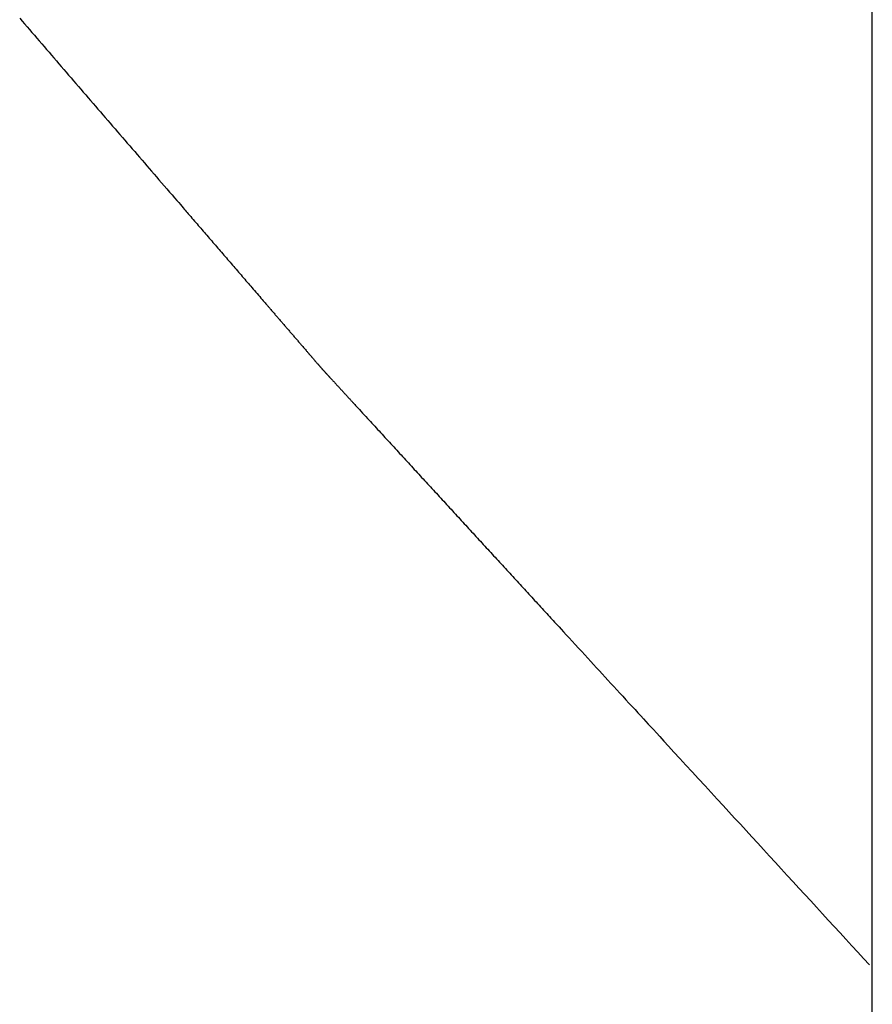
# Model space of a CAD drawing. Extents: x -2200 to 2110, y -653 to 2549.
# Drawn here: x -1220 to -1220, y 1029 to 1030 of the extents above; entities that cross this region are included whole.
import ezdxf

# ---------------------------------------------------------------- set-up
doc = ezdxf.new("R2010")
doc.units = 0
doc.header["$LTSCALE"] = 20
doc.header["$MEASUREMENT"] = 0
doc.layers.add('DETAIL', color=5, linetype='CONTINUOUS')

msp = doc.modelspace()

# ---------------------------------------------------------------- linework, layer by layer
at = {"layer": 'DETAIL', "color": 5, "linetype": 'Continuous'}
for p, q in [((-1219.5, 755), (-1219.5, 1322.5)), ((-1219.97274, 1030.0098), (-1219.97138, 1030.00823)), ((-1219.97138, 1030.00823), (-1219.97002, 1030.00665)), ((-1219.97002, 1030.00665), (-1219.96867, 1030.00508)), ((-1219.96867, 1030.00508), (-1219.96731, 1030.00351)), ((-1219.96731, 1030.00351), (-1219.96596, 1030.00194)), ((-1219.96596, 1030.00194), (-1219.9646, 1030.00036)), ((-1219.9646, 1030.00036), (-1219.96325, 1029.99879)), ((-1219.96325, 1029.99879), (-1219.96189, 1029.99722)), ((-1219.96189, 1029.99722), (-1219.96053, 1029.99565)), ((-1219.96053, 1029.99565), (-1219.95918, 1029.99408)), ((-1219.95918, 1029.99408), (-1219.95782, 1029.9925)), ((-1219.95782, 1029.9925), (-1219.95646, 1029.99093)), ((-1219.95646, 1029.99093), (-1219.95511, 1029.98936)), ((-1219.95511, 1029.98936), (-1219.95375, 1029.98779)), ((-1219.95375, 1029.98779), (-1219.9524, 1029.98622)), ((-1219.9524, 1029.98622), (-1219.95104, 1029.98464)), ((-1219.95104, 1029.98464), (-1219.94968, 1029.98307)), ((-1219.94968, 1029.98307), (-1219.94833, 1029.9815)), ((-1219.94833, 1029.9815), (-1219.94697, 1029.97993)), ((-1219.94697, 1029.97993), (-1219.94561, 1029.97836)), ((-1219.94561, 1029.97836), (-1219.94426, 1029.97679)), ((-1219.94426, 1029.97679), (-1219.9429, 1029.97521)), ((-1219.9429, 1029.97521), (-1219.94154, 1029.97364)), ((-1219.94154, 1029.97364), (-1219.94019, 1029.97207)), ((-1219.94019, 1029.97207), (-1219.93883, 1029.9705)), ((-1219.93883, 1029.9705), (-1219.93747, 1029.96893)), ((-1219.93747, 1029.96893), (-1219.93612, 1029.96736)), ((-1219.93612, 1029.96736), (-1219.93476, 1029.96578)), ((-1219.93476, 1029.96578), (-1219.9334, 1029.96421)), ((-1219.9334, 1029.96421), (-1219.93205, 1029.96264)), ((-1219.93205, 1029.96264), (-1219.93069, 1029.96107)), ((-1219.93069, 1029.96107), (-1219.92933, 1029.95949)), ((-1219.92933, 1029.95949), (-1219.92798, 1029.95792)), ((-1219.92798, 1029.95792), (-1219.92662, 1029.95635)), ((-1219.92662, 1029.95635), (-1219.92526, 1029.95478)), ((-1219.92526, 1029.95478), (-1219.92391, 1029.95321)), ((-1219.92391, 1029.95321), (-1219.92255, 1029.95164)), ((-1219.92255, 1029.95164), (-1219.9212, 1029.95007)), ((-1219.9212, 1029.95007), (-1219.91984, 1029.9485)), ((-1219.91984, 1029.9485), (-1219.91849, 1029.94693)), ((-1219.91849, 1029.94693), (-1219.91713, 1029.94536)), ((-1219.91713, 1029.94536), (-1219.91578, 1029.94378)), ((-1219.91578, 1029.94378), (-1219.91442, 1029.94221)), ((-1219.91442, 1029.94221), (-1219.91306, 1029.94063)), ((-1219.91306, 1029.94063), (-1219.91169, 1029.93905)), ((-1219.91169, 1029.93905), (-1219.91033, 1029.93747)), ((-1219.91033, 1029.93747), (-1219.90897, 1029.93589)), ((-1219.90897, 1029.93589), (-1219.9076, 1029.93431)), ((-1219.9076, 1029.93431), (-1219.90625, 1029.93274)), ((-1219.90625, 1029.93274), (-1219.9049, 1029.93118)), ((-1219.9049, 1029.93118), (-1219.90357, 1029.92963)), ((-1219.90357, 1029.92963), (-1219.90224, 1029.92809)), ((-1219.90224, 1029.92809), (-1219.90092, 1029.92655)), ((-1219.90092, 1029.92655), (-1219.89959, 1029.92501)), ((-1219.89959, 1029.92501), (-1219.89825, 1029.92346)), ((-1219.89825, 1029.92346), (-1219.89689, 1029.92188)), ((-1219.89689, 1029.92188), (-1219.8955, 1029.92027)), ((-1219.8955, 1029.92027), (-1219.89407, 1029.91862)), ((-1219.89407, 1029.91862), (-1219.89261, 1029.91692)), ((-1219.89261, 1029.91692), (-1219.89113, 1029.91521)), ((-1219.89113, 1029.91521), (-1219.88967, 1029.91351)), ((-1219.88967, 1029.91351), (-1219.88825, 1029.91187)), ((-1219.88825, 1029.91187), (-1219.88691, 1029.91032)), ((-1219.88691, 1029.91032), (-1219.88568, 1029.90889)), ((-1219.88568, 1029.90889), (-1219.88458, 1029.90762)), ((-1219.88458, 1029.90762), (-1219.88364, 1029.90653)), ((-1219.88364, 1029.90653), (-1219.88284, 1029.9056)), ((-1219.88284, 1029.9056), (-1219.88215, 1029.9048)), ((-1219.88215, 1029.9048), (-1219.88153, 1029.90408)), ((-1219.88153, 1029.90408), (-1219.88096, 1029.90342)), ((-1219.88096, 1029.90342), (-1219.88041, 1029.90277)), ((-1219.88041, 1029.90277), (-1219.87984, 1029.90211)), ((-1219.87984, 1029.90211), (-1219.87923, 1029.90141)), ((-1219.87923, 1029.90141), (-1219.87858, 1029.90066)), ((-1219.87858, 1029.90066), (-1219.87791, 1029.89988)), ((-1219.87791, 1029.89988), (-1219.87721, 1029.89907)), ((-1219.87721, 1029.89907), (-1219.87651, 1029.89826)), ((-1219.87651, 1029.89826), (-1219.8758, 1029.89743)), ((-1219.8758, 1029.89743), (-1219.87509, 1029.89661)), ((-1219.87509, 1029.89661), (-1219.87439, 1029.8958)), ((-1219.87439, 1029.8958), (-1219.87371, 1029.89501)), ((-1219.87371, 1029.89501), (-1219.87303, 1029.89422)), ((-1219.87303, 1029.89422), (-1219.87235, 1029.89344)), ((-1219.87235, 1029.89344), (-1219.87168, 1029.89266)), ((-1219.87168, 1029.89266), (-1219.87101, 1029.89189)), ((-1219.87101, 1029.89189), (-1219.87034, 1029.89111)), ((-1219.87034, 1029.89111), (-1219.86967, 1029.89033)), ((-1219.86967, 1029.89033), (-1219.86899, 1029.88955)), ((-1219.86899, 1029.88955), (-1219.86832, 1029.88876)), ((-1219.86832, 1029.88876), (-1219.86764, 1029.88797)), ((-1219.86764, 1029.88797), (-1219.86696, 1029.88718)), ((-1219.86696, 1029.88718), (-1219.86628, 1029.88639)), ((-1219.86628, 1029.88639), (-1219.8656, 1029.88561)), ((-1219.8656, 1029.88561), (-1219.86492, 1029.88482)), ((-1219.86492, 1029.88482), (-1219.86424, 1029.88403)), ((-1219.86424, 1029.88403), (-1219.86356, 1029.88325)), ((-1219.86356, 1029.88325), (-1219.86288, 1029.88246)), ((-1219.86288, 1029.88246), (-1219.8622, 1029.88167)), ((-1219.8622, 1029.88167), (-1219.86153, 1029.88089)), ((-1219.86153, 1029.88089), (-1219.86085, 1029.8801)), ((-1219.86085, 1029.8801), (-1219.86017, 1029.87932)), ((-1219.86017, 1029.87932), (-1219.85949, 1029.87853)), ((-1219.85949, 1029.87853), (-1219.85881, 1029.87774)), ((-1219.85881, 1029.87774), (-1219.85814, 1029.87696)), ((-1219.85814, 1029.87696), (-1219.85746, 1029.87617)), ((-1219.85746, 1029.87617), (-1219.85678, 1029.87539)), ((-1219.85678, 1029.87539), (-1219.8561, 1029.8746)), ((-1219.8561, 1029.8746), (-1219.85542, 1029.87382)), ((-1219.85542, 1029.87382), (-1219.85475, 1029.87303)), ((-1219.85475, 1029.87303), (-1219.85407, 1029.87225)), ((-1219.85407, 1029.87225), (-1219.85339, 1029.87146)), ((-1219.85339, 1029.87146), (-1219.85271, 1029.87067)), ((-1219.85271, 1029.87067), (-1219.85203, 1029.86989)), ((-1219.85203, 1029.86989), (-1219.85135, 1029.8691)), ((-1219.85135, 1029.8691), (-1219.85067, 1029.86831)), ((-1219.85067, 1029.86831), (-1219.84999, 1029.86752)), ((-1219.84999, 1029.86752), (-1219.84931, 1029.86672)), ((-1219.84931, 1029.86672), (-1219.84863, 1029.86594)), ((-1219.84863, 1029.86594), (-1219.84795, 1029.86515)), ((-1219.84795, 1029.86515), (-1219.84728, 1029.86437)), ((-1219.84728, 1029.86437), (-1219.84661, 1029.86359)), ((-1219.84661, 1029.86359), (-1219.84594, 1029.86283)), ((-1219.84594, 1029.86283), (-1219.84528, 1029.86206)), ((-1219.84528, 1029.86206), (-1219.84462, 1029.86129)), ((-1219.84462, 1029.86129), (-1219.84395, 1029.86051)), ((-1219.84395, 1029.86051), (-1219.84327, 1029.85972)), ((-1219.84327, 1029.85972), (-1219.84257, 1029.85892)), ((-1219.84257, 1029.85892), (-1219.84186, 1029.85809)), ((-1219.84186, 1029.85809), (-1219.84113, 1029.85724)), ((-1219.84113, 1029.85724), (-1219.84039, 1029.85639)), ((-1219.84039, 1029.85639), (-1219.83966, 1029.85554)), ((-1219.83966, 1029.85554), (-1219.83895, 1029.85472)), ((-1219.83895, 1029.85472), (-1219.83828, 1029.85394)), ((-1219.83828, 1029.85394), (-1219.83766, 1029.85323)), ((-1219.83766, 1029.85323), (-1219.83712, 1029.85259)), ((-1219.83712, 1029.85259), (-1219.83665, 1029.85205)), ((-1219.83665, 1029.85205), (-1219.83625, 1029.85158)), ((-1219.83625, 1029.85158), (-1219.8359, 1029.85118)), ((-1219.8359, 1029.85118), (-1219.83559, 1029.85082)), ((-1219.83559, 1029.85082), (-1219.83531, 1029.85049)), ((-1219.83531, 1029.85049), (-1219.83503, 1029.85017)), ((-1219.83503, 1029.85017), (-1219.83475, 1029.84984)), ((-1219.83475, 1029.84984), (-1219.83444, 1029.84949)), ((-1219.83444, 1029.84949), (-1219.83412, 1029.84912)), ((-1219.83412, 1029.84912), (-1219.83378, 1029.84873)), ((-1219.83378, 1029.84873), (-1219.83344, 1029.84832)), ((-1219.83344, 1029.84832), (-1219.83308, 1029.84791)), ((-1219.83308, 1029.84791), (-1219.83273, 1029.8475)), ((-1219.83273, 1029.8475), (-1219.83237, 1029.84709)), ((-1219.83237, 1029.84709), (-1219.83203, 1029.84669)), ((-1219.83203, 1029.84669), (-1219.83168, 1029.84629)), ((-1219.83168, 1029.84629), (-1219.83134, 1029.8459)), ((-1219.83134, 1029.8459), (-1219.83101, 1029.84551)), ((-1219.83101, 1029.84551), (-1219.83067, 1029.84512)), ((-1219.83067, 1029.84512), (-1219.83034, 1029.84473)), ((-1219.83034, 1029.84473), (-1219.83, 1029.84434)), ((-1219.83, 1029.84434), (-1219.82967, 1029.84395)), ((-1219.82967, 1029.84395), (-1219.82933, 1029.84356)), ((-1219.82933, 1029.84356), (-1219.82899, 1029.84317)), ((-1219.82899, 1029.84317), (-1219.82865, 1029.84277)), ((-1219.82865, 1029.84277), (-1219.82831, 1029.84238)), ((-1219.82831, 1029.84238), (-1219.82797, 1029.84198)), ((-1219.82797, 1029.84198), (-1219.82763, 1029.84159)), ((-1219.82763, 1029.84159), (-1219.82729, 1029.8412)), ((-1219.82729, 1029.8412), (-1219.82695, 1029.8408)), ((-1219.82695, 1029.8408), (-1219.82661, 1029.84041)), ((-1219.82661, 1029.84041), (-1219.82627, 1029.84002)), ((-1219.82627, 1029.84002), (-1219.82593, 1029.83962)), ((-1219.82593, 1029.83962), (-1219.82559, 1029.83923)), ((-1219.82559, 1029.83923), (-1219.82525, 1029.83884)), ((-1219.82525, 1029.83884), (-1219.82491, 1029.83844)), ((-1219.82491, 1029.83844), (-1219.82457, 1029.83805)), ((-1219.82457, 1029.83805), (-1219.82423, 1029.83765)), ((-1219.82423, 1029.83765), (-1219.82389, 1029.83726)), ((-1219.82389, 1029.83726), (-1219.82355, 1029.83687)), ((-1219.82355, 1029.83687), (-1219.82321, 1029.83647)), ((-1219.82321, 1029.83647), (-1219.82287, 1029.83608)), ((-1219.82287, 1029.83608), (-1219.82253, 1029.83569)), ((-1219.82253, 1029.83569), (-1219.82219, 1029.83529)), ((-1219.82219, 1029.83529), (-1219.82185, 1029.8349)), ((-1219.82185, 1029.8349), (-1219.82151, 1029.83451)), ((-1219.82151, 1029.83451), (-1219.82117, 1029.83411)), ((-1219.82117, 1029.83411), (-1219.82083, 1029.83372)), ((-1219.82083, 1029.83372), (-1219.82049, 1029.83332)), ((-1219.82049, 1029.83332), (-1219.82015, 1029.83293)), ((-1219.82015, 1029.83293), (-1219.81981, 1029.83253)), ((-1219.81981, 1029.83253), (-1219.81947, 1029.83214)), ((-1219.81947, 1029.83214), (-1219.81913, 1029.83174)), ((-1219.81913, 1029.83174), (-1219.81879, 1029.83135)), ((-1219.81879, 1029.83135), (-1219.81845, 1029.83096)), ((-1219.81845, 1029.83096), (-1219.81812, 1029.83057)), ((-1219.81812, 1029.83057), (-1219.81778, 1029.83019)), ((-1219.81778, 1029.83019), (-1219.81745, 1029.8298)), ((-1219.81745, 1029.8298), (-1219.81712, 1029.82942)), ((-1219.81712, 1029.82942), (-1219.81679, 1029.82903)), ((-1219.81679, 1029.82903), (-1219.81645, 1029.82864)), ((-1219.81645, 1029.82864), (-1219.8161, 1029.82823)), ((-1219.8161, 1029.82823), (-1219.81575, 1029.82782)), ((-1219.81575, 1029.82782), (-1219.81538, 1029.8274)), ((-1219.81538, 1029.8274), (-1219.81501, 1029.82697)), ((-1219.81501, 1029.82697), (-1219.81465, 1029.82655)), ((-1219.81465, 1029.82655), (-1219.8143, 1029.82614)), ((-1219.8143, 1029.82614), (-1219.81396, 1029.82575)), ((-1219.81396, 1029.82575), (-1219.81366, 1029.8254)), ((-1219.81366, 1029.8254), (-1219.81338, 1029.82508)), ((-1219.81338, 1029.82508), (-1219.81315, 1029.82481)), ((-1219.81315, 1029.82481), (-1219.81295, 1029.82458)), ((-1219.81295, 1029.82458), (-1219.81278, 1029.82438)), ((-1219.81278, 1029.82438), (-1219.81263, 1029.8242)), ((-1219.81263, 1029.8242), (-1219.81249, 1029.82404)), ((-1219.81249, 1029.82404), (-1219.81235, 1029.82388)), ((-1219.81235, 1029.82388), (-1219.81221, 1029.82371)), ((-1219.81221, 1029.82371), (-1219.81206, 1029.82354)), ((-1219.81206, 1029.82354), (-1219.8119, 1029.82335)), ((-1219.8119, 1029.82335), (-1219.81173, 1029.82316)), ((-1219.81173, 1029.82316), (-1219.81156, 1029.82296)), ((-1219.81156, 1029.82296), (-1219.81138, 1029.82275)), ((-1219.81138, 1029.82275), (-1219.81121, 1029.82255)), ((-1219.81121, 1029.82255), (-1219.81103, 1029.82234)), ((-1219.81103, 1029.82234), (-1219.81086, 1029.82214)), ((-1219.81086, 1029.82214), (-1219.81068, 1029.82194)), ((-1219.81068, 1029.82194), (-1219.81051, 1029.82174)), ((-1219.81051, 1029.82174), (-1219.81035, 1029.82155)), ((-1219.81035, 1029.82155), (-1219.81018, 1029.82135)), ((-1219.81018, 1029.82135), (-1219.81001, 1029.82116)), ((-1219.81001, 1029.82116), (-1219.80985, 1029.82097)), ((-1219.80985, 1029.82097), (-1219.80968, 1029.82078)), ((-1219.80968, 1029.82078), (-1219.80952, 1029.82059)), ((-1219.80952, 1029.82059), (-1219.80935, 1029.8204)), ((-1219.80935, 1029.8204), (-1219.80918, 1029.8202)), ((-1219.80918, 1029.8202), (-1219.80901, 1029.82)), ((-1219.80901, 1029.82), (-1219.80884, 1029.8198)), ((-1219.80884, 1029.8198), (-1219.80866, 1029.81959)), ((-1219.80866, 1029.81959), (-1219.80847, 1029.81938)), ((-1219.80847, 1029.81938), (-1219.80828, 1029.81916)), ((-1219.80828, 1029.81916), (-1219.8081, 1029.81895)), ((-1219.8081, 1029.81895), (-1219.80792, 1029.81874)), ((-1219.80792, 1029.81874), (-1219.80775, 1029.81854)), ((-1219.80775, 1029.81854), (-1219.80759, 1029.81836)), ((-1219.80759, 1029.81836), (-1219.80745, 1029.8182)), ((-1219.80745, 1029.8182), (-1219.80733, 1029.81806)), ((-1219.80733, 1029.81806), (-1219.80723, 1029.81795)), ((-1219.80723, 1029.81795), (-1219.80714, 1029.81784)), ((-1219.80714, 1029.81784), (-1219.80706, 1029.81775)), ((-1219.80706, 1029.81775), (-1219.80699, 1029.81767)), ((-1219.80699, 1029.81767), (-1219.80692, 1029.81759)), ((-1219.80692, 1029.81759), (-1219.80684, 1029.8175)), ((-1219.80684, 1029.8175), (-1219.80676, 1029.81741)), ((-1219.80676, 1029.81741), (-1219.80668, 1029.81732)), ((-1219.80668, 1029.81732), (-1219.80659, 1029.81722)), ((-1219.80659, 1029.81722), (-1219.8065, 1029.81711)), ((-1219.8065, 1029.81711), (-1219.80641, 1029.81701)), ((-1219.80641, 1029.81701), (-1219.80632, 1029.8169)), ((-1219.80632, 1029.8169), (-1219.80623, 1029.8168)), ((-1219.80623, 1029.8168), (-1219.80613, 1029.81669)), ((-1219.80613, 1029.81669), (-1219.80604, 1029.81659)), ((-1219.80604, 1029.81659), (-1219.80595, 1029.81649)), ((-1219.80595, 1029.81649), (-1219.80586, 1029.81639)), ((-1219.80586, 1029.81639), (-1219.80578, 1029.81629)), ((-1219.80578, 1029.81629), (-1219.80569, 1029.81618)), ((-1219.80569, 1029.81618), (-1219.8056, 1029.81608)), ((-1219.8056, 1029.81608), (-1219.80551, 1029.81598)), ((-1219.80551, 1029.81598), (-1219.80542, 1029.81588)), ((-1219.80542, 1029.81588), (-1219.80532, 1029.81578)), ((-1219.80532, 1029.81578), (-1219.80523, 1029.81567)), ((-1219.80523, 1029.81567), (-1219.80514, 1029.81557)), ((-1219.80514, 1029.81557), (-1219.80505, 1029.81546)), ((-1219.80505, 1029.81546), (-1219.80495, 1029.81536)), ((-1219.80495, 1029.81536), (-1219.80486, 1029.81525)), ((-1219.80486, 1029.81525), (-1219.80476, 1029.81515)), ((-1219.80476, 1029.81515), (-1219.80467, 1029.81504)), ((-1219.80467, 1029.81504), (-1219.80457, 1029.81494)), ((-1219.80457, 1029.81494), (-1219.80448, 1029.81483)), ((-1219.80448, 1029.81483), (-1219.80438, 1029.81472)), ((-1219.80438, 1029.81472), (-1219.80429, 1029.81462)), ((-1219.80429, 1029.81462), (-1219.80419, 1029.81451)), ((-1219.80419, 1029.81451), (-1219.80409, 1029.8144)), ((-1219.80409, 1029.8144), (-1219.804, 1029.8143)), ((-1219.804, 1029.8143), (-1219.8039, 1029.81419)), ((-1219.8039, 1029.81419), (-1219.8038, 1029.81408)), ((-1219.8038, 1029.81408), (-1219.8037, 1029.81397)), ((-1219.8037, 1029.81397), (-1219.8036, 1029.81386)), ((-1219.8036, 1029.81386), (-1219.8035, 1029.81375)), ((-1219.8035, 1029.81375), (-1219.8034, 1029.81364)), ((-1219.8034, 1029.81364), (-1219.8033, 1029.81353)), ((-1219.8033, 1029.81353), (-1219.8032, 1029.81342)), ((-1219.8032, 1029.81342), (-1219.8031, 1029.81331)), ((-1219.8031, 1029.81331), (-1219.803, 1029.8132)), ((-1219.803, 1029.8132), (-1219.80289, 1029.81309)), ((-1219.80289, 1029.81309), (-1219.80279, 1029.81298)), ((-1219.80279, 1029.81298), (-1219.80269, 1029.81287)), ((-1219.80269, 1029.81287), (-1219.80259, 1029.81276)), ((-1219.80259, 1029.81276), (-1219.80249, 1029.81265)), ((-1219.80249, 1029.81265), (-1219.80239, 1029.81254)), ((-1219.80239, 1029.81254), (-1219.80228, 1029.81243)), ((-1219.80228, 1029.81243), (-1219.80218, 1029.81231)), ((-1219.80218, 1029.81231), (-1219.80207, 1029.81219)), ((-1219.80207, 1029.81219), (-1219.80196, 1029.81208)), ((-1219.80196, 1029.81208), (-1219.80185, 1029.81196)), ((-1219.80185, 1029.81196), (-1219.80175, 1029.81185)), ((-1219.80175, 1029.81185), (-1219.80164, 1029.81173)), ((-1219.80164, 1029.81173), (-1219.80155, 1029.81163)), ((-1219.80155, 1029.81163), (-1219.80145, 1029.81153)), ((-1219.80145, 1029.81153), (-1219.80136, 1029.81143)), ((-1219.80136, 1029.81143), (-1219.80128, 1029.81134)), ((-1219.80128, 1029.81134), (-1219.80119, 1029.81125)), ((-1219.80119, 1029.81125), (-1219.8011, 1029.81114)), ((-1219.8011, 1029.81114), (-1219.80099, 1029.81103)), ((-1219.80099, 1029.81103), (-1219.80087, 1029.8109)), ((-1219.80087, 1029.8109), (-1219.80073, 1029.81074)), ((-1219.80073, 1029.81074), (-1219.80056, 1029.81056)), ((-1219.80056, 1029.81056), (-1219.80037, 1029.81036)), ((-1219.80037, 1029.81036), (-1219.80017, 1029.81014)), ((-1219.80017, 1029.81014), (-1219.79995, 1029.8099)), ((-1219.79995, 1029.8099), (-1219.79973, 1029.80966)), ((-1219.79973, 1029.80966), (-1219.79951, 1029.80942)), ((-1219.79951, 1029.80942), (-1219.79928, 1029.80918)), ((-1219.79928, 1029.80918), (-1219.79907, 1029.80894)), ((-1219.79907, 1029.80894), (-1219.79886, 1029.80872)), ((-1219.79886, 1029.80872), (-1219.79865, 1029.80849)), ((-1219.79865, 1029.80849), (-1219.79845, 1029.80828)), ((-1219.79845, 1029.80828), (-1219.79825, 1029.80806)), ((-1219.79825, 1029.80806), (-1219.79805, 1029.80784)), ((-1219.79805, 1029.80784), (-1219.79786, 1029.80763)), ((-1219.79786, 1029.80763), (-1219.79766, 1029.80741)), ((-1219.79766, 1029.80741), (-1219.79745, 1029.80719)), ((-1219.79745, 1029.80719), (-1219.79725, 1029.80697)), ((-1219.79725, 1029.80697), (-1219.79705, 1029.80674)), ((-1219.79705, 1029.80674), (-1219.79684, 1029.80652)), ((-1219.79684, 1029.80652), (-1219.79664, 1029.8063)), ((-1219.79664, 1029.8063), (-1219.79644, 1029.80608)), ((-1219.79644, 1029.80608), (-1219.79623, 1029.80586)), ((-1219.79623, 1029.80586), (-1219.79603, 1029.80564)), ((-1219.79603, 1029.80564), (-1219.79583, 1029.80542)), ((-1219.79583, 1029.80542), (-1219.79563, 1029.8052)), ((-1219.79563, 1029.8052), (-1219.79542, 1029.80497)), ((-1219.79542, 1029.80497), (-1219.79522, 1029.80475)), ((-1219.79522, 1029.80475), (-1219.79502, 1029.80453)), ((-1219.79502, 1029.80453), (-1219.79482, 1029.80431)), ((-1219.79482, 1029.80431), (-1219.79462, 1029.80409)), ((-1219.79462, 1029.80409), (-1219.79441, 1029.80387)), ((-1219.79441, 1029.80387), (-1219.79421, 1029.80365)), ((-1219.79421, 1029.80365), (-1219.79401, 1029.80343)), ((-1219.79401, 1029.80343), (-1219.79381, 1029.80321)), ((-1219.79381, 1029.80321), (-1219.7936, 1029.80299)), ((-1219.7936, 1029.80299), (-1219.7934, 1029.80277)), ((-1219.7934, 1029.80277), (-1219.7932, 1029.80255)), ((-1219.7932, 1029.80255), (-1219.793, 1029.80233)), ((-1219.793, 1029.80233), (-1219.7928, 1029.80211)), ((-1219.7928, 1029.80211), (-1219.79259, 1029.80189)), ((-1219.79259, 1029.80189), (-1219.79239, 1029.80167)), ((-1219.79239, 1029.80167), (-1219.79218, 1029.80144)), ((-1219.79218, 1029.80144), (-1219.79198, 1029.80122)), ((-1219.79198, 1029.80122), (-1219.79177, 1029.801)), ((-1219.79177, 1029.801), (-1219.79157, 1029.80077)), ((-1219.79157, 1029.80077), (-1219.79136, 1029.80055)), ((-1219.79136, 1029.80055), (-1219.79116, 1029.80033)), ((-1219.79116, 1029.80033), (-1219.79096, 1029.80011)), ((-1219.79096, 1029.80011), (-1219.79076, 1029.79989)), ((-1219.79076, 1029.79989), (-1219.79057, 1029.79968)), ((-1219.79057, 1029.79968), (-1219.79037, 1029.79947)), ((-1219.79037, 1029.79947), (-1219.79017, 1029.79925)), ((-1219.79017, 1029.79925), (-1219.78997, 1029.79904)), ((-1219.78997, 1029.79904), (-1219.78977, 1029.79881)), ((-1219.78977, 1029.79881), (-1219.78956, 1029.79858)), ((-1219.78956, 1029.79858), (-1219.78934, 1029.79834)), ((-1219.78934, 1029.79834), (-1219.78911, 1029.79809)), ((-1219.78911, 1029.79809), (-1219.78887, 1029.79784)), ((-1219.78887, 1029.79784), (-1219.78864, 1029.79759)), ((-1219.78864, 1029.79759), (-1219.78842, 1029.79735)), ((-1219.78842, 1029.79735), (-1219.78822, 1029.79713)), ((-1219.78822, 1029.79713), (-1219.78805, 1029.79695)), ((-1219.78805, 1029.79695), (-1219.78791, 1029.79679)), ((-1219.78791, 1029.79679), (-1219.7878, 1029.79668)), ((-1219.7878, 1029.79668), (-1219.78771, 1029.79658)), ((-1219.78771, 1029.79658), (-1219.7876, 1029.79646)), ((-1219.7876, 1029.79646), (-1219.78745, 1029.7963)), ((-1219.78745, 1029.7963), (-1219.78724, 1029.79606)), ((-1219.78724, 1029.79606), (-1219.78692, 1029.79572)), ((-1219.78692, 1029.79572), (-1219.78648, 1029.79524)), ((-1219.78648, 1029.79524), (-1219.7859, 1029.79461)), ((-1219.7859, 1029.79461), (-1219.7852, 1029.79384)), ((-1219.7852, 1029.79384), (-1219.7844, 1029.79297)), ((-1219.7844, 1029.79297), (-1219.78353, 1029.79202)), ((-1219.78353, 1029.79202), (-1219.78261, 1029.79103)), ((-1219.78261, 1029.79103), (-1219.78169, 1029.79003)), ((-1219.78169, 1029.79003), (-1219.78078, 1029.78903)), ((-1219.78078, 1029.78903), (-1219.7799, 1029.78808)), ((-1219.7799, 1029.78808), (-1219.77905, 1029.78716)), ((-1219.77905, 1029.78716), (-1219.77824, 1029.78627)), ((-1219.77824, 1029.78627), (-1219.77744, 1029.7854)), ((-1219.77744, 1029.7854), (-1219.77665, 1029.78454)), ((-1219.77665, 1029.78454), (-1219.77586, 1029.78369)), ((-1219.77586, 1029.78369), (-1219.77508, 1029.78283)), ((-1219.77508, 1029.78283), (-1219.77428, 1029.78196)), ((-1219.77428, 1029.78196), (-1219.77347, 1029.78109)), ((-1219.77347, 1029.78109), (-1219.77266, 1029.7802)), ((-1219.77266, 1029.7802), (-1219.77184, 1029.77931)), ((-1219.77184, 1029.77931), (-1219.77102, 1029.77842)), ((-1219.77102, 1029.77842), (-1219.7702, 1029.77752)), ((-1219.7702, 1029.77752), (-1219.76938, 1029.77663)), ((-1219.76938, 1029.77663), (-1219.76856, 1029.77574)), ((-1219.76856, 1029.77574), (-1219.76775, 1029.77485)), ((-1219.76775, 1029.77485), (-1219.76693, 1029.77397)), ((-1219.76693, 1029.77397), (-1219.76612, 1029.77308)), ((-1219.76612, 1029.77308), (-1219.76531, 1029.7722)), ((-1219.76531, 1029.7722), (-1219.7645, 1029.77132)), ((-1219.7645, 1029.77132), (-1219.76369, 1029.77043)), ((-1219.76369, 1029.77043), (-1219.76288, 1029.76955)), ((-1219.76288, 1029.76955), (-1219.76206, 1029.76866)), ((-1219.76206, 1029.76866), (-1219.76125, 1029.76778)), ((-1219.76125, 1029.76778), (-1219.76044, 1029.76689)), ((-1219.76044, 1029.76689), (-1219.75962, 1029.76601)), ((-1219.75962, 1029.76601), (-1219.75881, 1029.76512)), ((-1219.75881, 1029.76512), (-1219.75799, 1029.76424)), ((-1219.75799, 1029.76424), (-1219.75718, 1029.76335)), ((-1219.75718, 1029.76335), (-1219.75637, 1029.76246)), ((-1219.75637, 1029.76246), (-1219.75555, 1029.76158)), ((-1219.75555, 1029.76158), (-1219.75474, 1029.76069)), ((-1219.75474, 1029.76069), (-1219.75393, 1029.75981)), ((-1219.75393, 1029.75981), (-1219.75311, 1029.75892)), ((-1219.75311, 1029.75892), (-1219.7523, 1029.75804)), ((-1219.7523, 1029.75804), (-1219.75149, 1029.75715)), ((-1219.75149, 1029.75715), (-1219.75067, 1029.75626)), ((-1219.75067, 1029.75626), (-1219.74986, 1029.75538)), ((-1219.74986, 1029.75538), (-1219.74904, 1029.75449)), ((-1219.74904, 1029.75449), (-1219.74823, 1029.75361)), ((-1219.74823, 1029.75361), (-1219.74742, 1029.75272)), ((-1219.74742, 1029.75272), (-1219.7466, 1029.75184)), ((-1219.7466, 1029.75184), (-1219.74579, 1029.75095)), ((-1219.74579, 1029.75095), (-1219.74497, 1029.75006)), ((-1219.74497, 1029.75006), (-1219.74416, 1029.74918)), ((-1219.74416, 1029.74918), (-1219.74335, 1029.74829)), ((-1219.74335, 1029.74829), (-1219.74253, 1029.74741)), ((-1219.74253, 1029.74741), (-1219.74172, 1029.74652)), ((-1219.74172, 1029.74652), (-1219.7409, 1029.74563)), ((-1219.7409, 1029.74563), (-1219.74009, 1029.74475)), ((-1219.74009, 1029.74475), (-1219.73928, 1029.74386)), ((-1219.73928, 1029.74386), (-1219.73846, 1029.74298)), ((-1219.73846, 1029.74298), (-1219.73765, 1029.74209)), ((-1219.73765, 1029.74209), (-1219.73683, 1029.7412)), ((-1219.73683, 1029.7412), (-1219.73602, 1029.74032)), ((-1219.73602, 1029.74032), (-1219.7352, 1029.73943)), ((-1219.7352, 1029.73943), (-1219.73439, 1029.73855)), ((-1219.73439, 1029.73855), (-1219.73358, 1029.73766)), ((-1219.73358, 1029.73766), (-1219.73276, 1029.73678)), ((-1219.73276, 1029.73678), (-1219.73195, 1029.73589)), ((-1219.73195, 1029.73589), (-1219.73113, 1029.735)), ((-1219.73113, 1029.735), (-1219.73032, 1029.73412)), ((-1219.73032, 1029.73412), (-1219.72951, 1029.73323)), ((-1219.72951, 1029.73323), (-1219.72869, 1029.73235)), ((-1219.72869, 1029.73235), (-1219.72788, 1029.73146)), ((-1219.72788, 1029.73146), (-1219.72706, 1029.73057)), ((-1219.72706, 1029.73057), (-1219.72625, 1029.72969)), ((-1219.72625, 1029.72969), (-1219.72544, 1029.7288)), ((-1219.72544, 1029.7288), (-1219.72462, 1029.72792)), ((-1219.72462, 1029.72792), (-1219.72381, 1029.72703)), ((-1219.72381, 1029.72703), (-1219.72299, 1029.72614)), ((-1219.72299, 1029.72614), (-1219.72218, 1029.72526)), ((-1219.72218, 1029.72526), (-1219.72137, 1029.72437)), ((-1219.72137, 1029.72437), (-1219.72055, 1029.72349)), ((-1219.72055, 1029.72349), (-1219.71974, 1029.7226)), ((-1219.71974, 1029.7226), (-1219.71892, 1029.72171)), ((-1219.71892, 1029.72171), (-1219.71811, 1029.72083)), ((-1219.71811, 1029.72083), (-1219.7173, 1029.71994)), ((-1219.7173, 1029.71994), (-1219.71648, 1029.71906)), ((-1219.71648, 1029.71906), (-1219.71567, 1029.71817)), ((-1219.71567, 1029.71817), (-1219.71485, 1029.71729)), ((-1219.71485, 1029.71729), (-1219.71404, 1029.7164)), ((-1219.71404, 1029.7164), (-1219.71323, 1029.71551)), ((-1219.71323, 1029.71551), (-1219.71241, 1029.71463)), ((-1219.71241, 1029.71463), (-1219.7116, 1029.71374)), ((-1219.7116, 1029.71374), (-1219.71079, 1029.71286)), ((-1219.71079, 1029.71286), (-1219.70997, 1029.71197)), ((-1219.70997, 1029.71197), (-1219.70916, 1029.71109)), ((-1219.70916, 1029.71109), (-1219.70834, 1029.7102)), ((-1219.70834, 1029.7102), (-1219.70753, 1029.70931)), ((-1219.70753, 1029.70931), (-1219.70672, 1029.70843)), ((-1219.70672, 1029.70843), (-1219.7059, 1029.70754)), ((-1219.7059, 1029.70754), (-1219.70509, 1029.70666)), ((-1219.70509, 1029.70666), (-1219.70427, 1029.70577)), ((-1219.70427, 1029.70577), (-1219.70346, 1029.70488)), ((-1219.70346, 1029.70488), (-1219.70265, 1029.704)), ((-1219.70265, 1029.704), (-1219.70183, 1029.70311)), ((-1219.70183, 1029.70311), (-1219.70102, 1029.70223)), ((-1219.70102, 1029.70223), (-1219.70021, 1029.70134)), ((-1219.70021, 1029.70134), (-1219.69939, 1029.70046)), ((-1219.69939, 1029.70046), (-1219.69858, 1029.69957)), ((-1219.69858, 1029.69957), (-1219.69777, 1029.69869)), ((-1219.69777, 1029.69869), (-1219.69695, 1029.6978)), ((-1219.69695, 1029.6978), (-1219.69614, 1029.69691)), ((-1219.69614, 1029.69691), (-1219.69532, 1029.69603)), ((-1219.69532, 1029.69603), (-1219.6945, 1029.69514)), ((-1219.6945, 1029.69514), (-1219.69369, 1029.69425)), ((-1219.69369, 1029.69425), (-1219.69287, 1029.69336)), ((-1219.69287, 1029.69336), (-1219.69206, 1029.69247)), ((-1219.69206, 1029.69247), (-1219.69124, 1029.69159)), ((-1219.69124, 1029.69159), (-1219.69043, 1029.6907)), ((-1219.69043, 1029.6907), (-1219.68962, 1029.68983)), ((-1219.68962, 1029.68983), (-1219.68882, 1029.68895)), ((-1219.68882, 1029.68895), (-1219.68802, 1029.68808)), ((-1219.68802, 1029.68808), (-1219.68721, 1029.6872)), ((-1219.68721, 1029.6872), (-1219.6864, 1029.68632)), ((-1219.6864, 1029.68632), (-1219.68559, 1029.68543)), ((-1219.68559, 1029.68543), (-1219.68476, 1029.68453)), ((-1219.68476, 1029.68453), (-1219.68393, 1029.68362)), ((-1219.68393, 1029.68362), (-1219.68308, 1029.6827)), ((-1219.68308, 1029.6827), (-1219.68222, 1029.68177)), ((-1219.68222, 1029.68177), (-1219.68138, 1029.68085)), ((-1219.68138, 1029.68085), (-1219.68054, 1029.67994)), ((-1219.68054, 1029.67994), (-1219.67973, 1029.67906)), ((-1219.67973, 1029.67906), (-1219.67896, 1029.67822)), ((-1219.67896, 1029.67822), (-1219.67823, 1029.67742)), ((-1219.67823, 1029.67742), (-1219.67754, 1029.67668)), ((-1219.67754, 1029.67668), (-1219.67688, 1029.67595)), ((-1219.67688, 1029.67595), (-1219.67619, 1029.67521)), ((-1219.67619, 1029.67521), (-1219.67545, 1029.6744)), ((-1219.67545, 1029.6744), (-1219.67462, 1029.67349)), ((-1219.67462, 1029.67349), (-1219.67366, 1029.67245)), ((-1219.67366, 1029.67245), (-1219.67253, 1029.67122)), ((-1219.67253, 1029.67122), (-1219.67122, 1029.66979)), ((-1219.67122, 1029.66979), (-1219.66974, 1029.66818)), ((-1219.66974, 1029.66818), (-1219.66813, 1029.66643)), ((-1219.66813, 1029.66643), (-1219.66643, 1029.66458)), ((-1219.66643, 1029.66458), (-1219.66467, 1029.66267)), ((-1219.66467, 1029.66267), (-1219.6629, 1029.66074)), ((-1219.6629, 1029.66074), (-1219.66114, 1029.65882)), ((-1219.66114, 1029.65882), (-1219.65942, 1029.65695)), ((-1219.65942, 1029.65695), (-1219.65775, 1029.65513)), ((-1219.65775, 1029.65513), (-1219.65611, 1029.65335)), ((-1219.65611, 1029.65335), (-1219.6545, 1029.6516)), ((-1219.6545, 1029.6516), (-1219.6529, 1029.64986)), ((-1219.6529, 1029.64986), (-1219.65132, 1029.64814)), ((-1219.65132, 1029.64814), (-1219.64974, 1029.64642)), ((-1219.64974, 1029.64642), (-1219.64815, 1029.64469)), ((-1219.64815, 1029.64469), (-1219.64656, 1029.64296)), ((-1219.64656, 1029.64296), (-1219.64495, 1029.64121)), ((-1219.64495, 1029.64121), (-1219.64333, 1029.63944)), ((-1219.64333, 1029.63944), (-1219.64169, 1029.63765)), ((-1219.64169, 1029.63765), (-1219.64003, 1029.63585)), ((-1219.64003, 1029.63585), (-1219.63835, 1029.63402)), ((-1219.63835, 1029.63402), (-1219.63664, 1029.63216)), ((-1219.63664, 1029.63216), (-1219.63493, 1029.6303)), ((-1219.63493, 1029.6303), (-1219.63323, 1029.62846)), ((-1219.63323, 1029.62846), (-1219.63157, 1029.62664)), ((-1219.63157, 1029.62664), (-1219.62995, 1029.62489)), ((-1219.62995, 1029.62489), (-1219.62841, 1029.6232)), ((-1219.62841, 1029.6232), (-1219.62695, 1029.62162)), ((-1219.62695, 1029.62162), (-1219.62558, 1029.62013)), ((-1219.62558, 1029.62013), (-1219.62425, 1029.61868)), ((-1219.62425, 1029.61868), (-1219.62288, 1029.61719)), ((-1219.62288, 1029.61719), (-1219.6214, 1029.61557)), ((-1219.6214, 1029.61557), (-1219.61973, 1029.61376)), ((-1219.61973, 1029.61376), (-1219.61781, 1029.61167)), ((-1219.61781, 1029.61167), (-1219.61556, 1029.60921)), ((-1219.61556, 1029.60921), (-1219.61292, 1029.60635)), ((-1219.61292, 1029.60635), (-1219.60996, 1029.60313)), ((-1219.60996, 1029.60313), (-1219.60674, 1029.59963)), ((-1219.60674, 1029.59963), (-1219.60334, 1029.59592)), ((-1219.60334, 1029.59592), (-1219.59983, 1029.5921)), ((-1219.59983, 1029.5921), (-1219.59628, 1029.58824)), ((-1219.59628, 1029.58824), (-1219.59276, 1029.58441)), ((-1219.59276, 1029.58441), (-1219.58934, 1029.58069)), ((-1219.58934, 1029.58069), (-1219.58601, 1029.57706)), ((-1219.58601, 1029.57706), (-1219.58274, 1029.5735)), ((-1219.58274, 1029.5735), (-1219.57952, 1029.57)), ((-1219.57952, 1029.57), (-1219.57634, 1029.56653)), ((-1219.57634, 1029.56653), (-1219.57316, 1029.56308)), ((-1219.57316, 1029.56308), (-1219.56997, 1029.55961)), ((-1219.56997, 1029.55961), (-1219.56676, 1029.55611)), ((-1219.56676, 1029.55611), (-1219.56353, 1029.55259)), ((-1219.56353, 1029.55259), (-1219.56028, 1029.54905)), ((-1219.56028, 1029.54905), (-1219.55701, 1029.5455)), ((-1219.55701, 1029.5455), (-1219.55374, 1029.54193)), ((-1219.55374, 1029.54193), (-1219.55046, 1029.53837)), ((-1219.55046, 1029.53837), (-1219.54718, 1029.5348)), ((-1219.54718, 1029.5348), (-1219.54392, 1029.53125)), ((-1219.54392, 1029.53125), (-1219.54065, 1029.5277)), ((-1219.54065, 1029.5277), (-1219.5374, 1029.52415)), ((-1219.5374, 1029.52415), (-1219.53415, 1029.52061)), ((-1219.53415, 1029.52061), (-1219.53089, 1029.51708)), ((-1219.53089, 1029.51708), (-1219.52764, 1029.51354)), ((-1219.52764, 1029.51354), (-1219.52439, 1029.51)), ((-1219.52439, 1029.51), (-1219.52114, 1029.50646)), ((-1219.52114, 1029.50646), (-1219.51789, 1029.50292)), ((-1219.51789, 1029.50292), (-1219.51463, 1029.49938)), ((-1219.51463, 1029.49938), (-1219.51138, 1029.49583)), ((-1219.51138, 1029.49583), (-1219.50812, 1029.49229)), ((-1219.50812, 1029.49229), (-1219.50486, 1029.48874)), ((-1219.50486, 1029.48874), (-1219.5016, 1029.4852))]:
    msp.add_line(p, q, dxfattribs=at)

doc.saveas('drawing.dxf')
